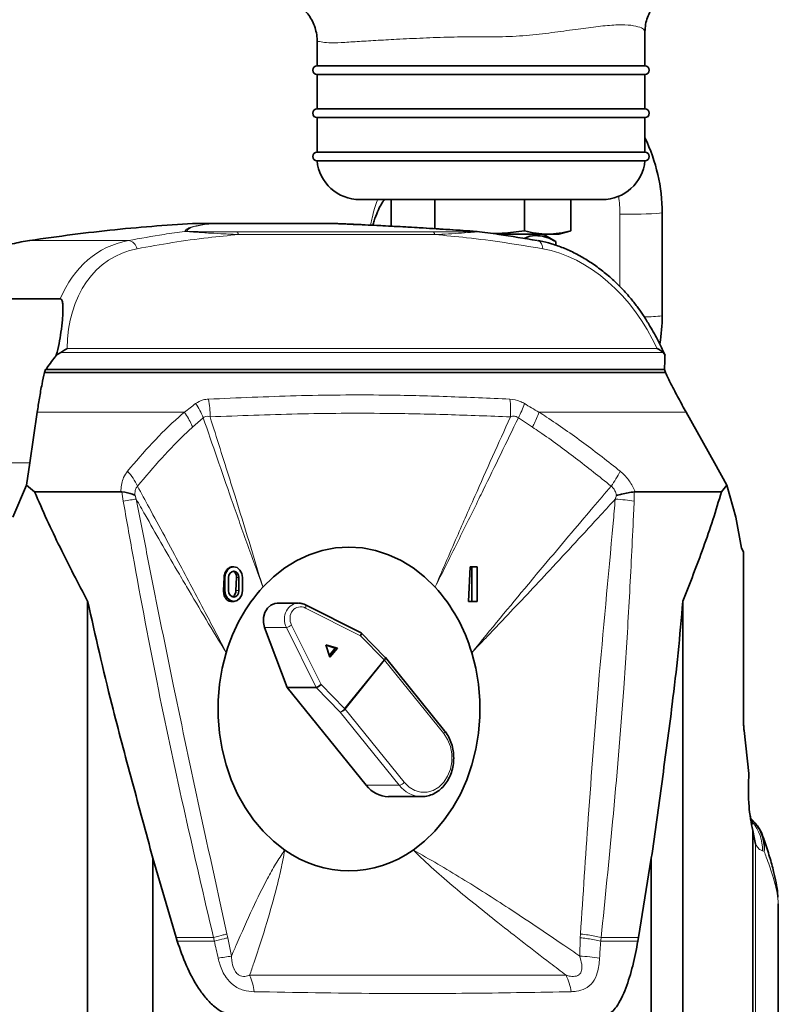
# Model space of a CAD drawing. Units: millimetres. Extents: x 2 to 3439, y 0 to 3580.
# Drawn here: x 1236 to 1412, y 2403 to 2631 of the extents above; entities that cross this region are included whole.
import ezdxf

# ---------------------------------------------------------------- set-up
doc = ezdxf.new("R2010")
doc.units = ezdxf.units.MM

# ---------------------------------------------------------------- blocks, each defined once
blk = doc.blocks.new('3024494-front')
at = {"color": 7, "linetype": 'Continuous', "lineweight": 35}
for p, q in [((566.02, 746), (566.02, 753.88)), ((490.02, 751.83), (490.02, 746)), ((490.02, 746), (560.59, 746)), ((560.59, 746), (566.02, 746)), ((490.02, 744), (490.02, 736)), ((566.02, 744), (490.02, 744)), ((566.02, 736), (566.02, 744)), ((490.02, 736), (560.59, 736)), ((560.59, 736), (566.02, 736)), ((490.02, 734), (490.02, 726)), ((566.02, 734), (490.02, 734)), ((566.02, 726), (566.02, 734)), ((490.02, 726), (560.59, 726)), ((560.59, 726), (566.02, 726)), ((566.02, 724), (490.02, 724)), ((513.57, 715), (499.96, 715)), ((507.23, 708.84), (507.23, 715)), ((556.07, 715), (513.57, 715)), ((517.31, 708.26), (517.31, 715)), ((538.09, 707.75), (538.09, 715)), ((548.8, 707.75), (548.8, 715)), ((570, 711.91), (570, 688.09)), ((466.22, 709.5), (462.36, 709.5)), ((492.93, 709.5), (466.55, 709.5)), ((546.02, 707), (548.6, 707.69)), ((548.6, 707.7), (548.8, 707.75)), ((531.76, 707), (543.44, 707)), ((545.17, 705.39), (542.39, 707)), ((543.44, 707), (546.02, 707)), ((545.33, 705.3), (545.17, 705.38)), ((545.33, 705.3), (545.33, 704.42)), ((430.52, 692.02), (405.36, 692.02)), ((430.61, 679.62), (429.59, 678.95)), ((570.66, 678.95), (570.21, 679.62)), ((427.12, 675.62), (426.89, 674.96)), ((570.54, 675.62), (427.12, 675.62)), ((570.54, 675.62), (570.78, 674.96)), ((570.78, 674.96), (426.89, 674.96)), ((425.17, 665.73), (423.45, 654.01)), ((575.57, 665.73), (582.12, 654.01)), ((423.45, 654.01), (422.69, 648.82)), ((582.12, 654.01), (585.02, 648.82)), ((422.69, 648.82), (419.52, 641.46)), ((424.57, 647.34), (422.69, 648.82)), ((583.75, 647.34), (585.02, 648.82)), ((587.05, 641.46), (585.02, 648.82)), ((444.56, 647.34), (424.57, 647.34)), ((444.8, 647.32), (444.56, 647.34)), ((563.76, 647.34), (563.53, 647.32)), ((583.75, 647.34), (563.76, 647.34)), ((588.41, 634.25), (587.05, 641.46)), ((588.87, 633.44), (588.41, 634.25)), ((588.87, 594.03), (588.87, 633.44)), ((470.71, 629.93), (470.37, 629.93)), ((525.47, 629.93), (525.13, 621.93)), ((525.47, 629.93), (525.88, 629.93)), ((525.88, 629.93), (525.88, 621.93)), ((527.09, 629.93), (525.88, 629.93)), ((527.09, 621.93), (527.09, 629.93)), ((468.49, 627.43), (468.37, 624.43)), ((468.68, 627.43), (468.68, 624.43)), ((469.49, 627.43), (469.49, 624.43)), ((471.22, 624.43), (471.35, 627.43)), ((471.92, 624.43), (471.92, 627.43)), ((472.73, 624.43), (472.73, 627.43)), ((436.86, 427.54), (436.86, 621.97)), ((470.03, 621.93), (470.71, 621.93)), ((485.72, 621.53), (480.81, 621.53)), ((500.24, 614.67), (487.33, 621.14)), ((525.13, 621.93), (525.88, 621.93)), ((525.88, 621.93), (527.09, 621.93)), ((574.79, 427.54), (574.79, 621.97)), ((477.88, 615.84), (483.12, 601.95)), ((505.82, 608.96), (500.27, 614.65)), ((492.09, 611.87), (494.74, 611.1)), ((493.02, 608.97), (492.09, 611.87)), ((494.2, 611.1), (492.12, 611.78)), ((492.87, 609.45), (494.2, 611.1)), ((494.74, 611.1), (493.02, 608.97)), ((494.2, 611.1), (494.74, 611.1)), ((519.57, 591.97), (505.88, 608.9)), ((489.81, 601.95), (483.12, 601.95)), ((483.12, 601.95), (501.42, 579.32)), ((590.1, 582.03), (588.98, 592.02)), ((506.57, 576.69), (514.21, 576.69)), ((590.13, 574.7), (590.1, 575.01)), ((590.96, 571.24), (590.53, 571.66)), ((591.7, 570.4), (590.82, 571.37)), ((591.02, 503.68), (591.02, 568.83)), ((457.35, 544.07), (451.98, 562.41)), ((451.98, 437.37), (451.98, 562.41)), ((564.53, 544.07), (567.49, 562.41)), ((567.49, 437.37), (567.49, 562.41)), ((596.92, 551.65), (596.9, 551.85)), ((596.92, 205.5), (596.92, 551.65)), ((457.62, 543.23), (457.35, 544.07)), ((564.38, 543.23), (564.53, 544.07))]:
    blk.add_line(p, q, dxfattribs=at)
at = {"color": 8, "linetype": 'Continuous', "lineweight": 18}
for p, q in [((560.21, 694.85), (560.21, 711.63)), ((516.82, 707.55), (471.32, 707.55)), ((446.3, 705.52), (423.42, 705.52)), ((517.32, 706.91), (471.82, 706.91)), ((568.82, 680.53), (432.13, 680.53)), ((570.21, 679.62), (430.61, 679.62)), ((459.23, 665.73), (425.17, 665.73)), ((459.3, 665.71), (459.33, 665.73)), ((463.63, 664.47), (461.18, 662.29)), ((539.94, 662.29), (536.67, 664.47)), ((575.57, 665.73), (541.51, 665.73)), ((423.45, 654.01), (338.34, 654.01)), ((445.1, 645.13), (444.8, 647.32)), ((447.83, 646.49), (448.09, 645.63)), ((559.13, 645.63), (559.42, 646.49)), ((563.53, 647.32), (563.51, 645.13)), ((468.49, 627.43), (468.68, 627.43)), ((471.35, 627.43), (471.92, 627.43)), ((468.37, 624.43), (468.68, 624.43)), ((471.22, 624.43), (471.92, 624.43)), ((500.12, 613.98), (487.34, 620.39)), ((484.12, 616.4), (490.97, 602.67)), ((482.92, 615.84), (477.88, 615.84)), ((489.85, 601.96), (482.92, 615.84)), ((505.56, 608.41), (500.12, 613.98)), ((496.41, 597.09), (505.56, 608.41)), ((505.69, 608.27), (496.53, 596.95)), ((519.38, 591.34), (505.69, 608.27)), ((490.97, 602.67), (496.41, 597.09)), ((495.37, 596.25), (489.81, 601.95)), ((509.07, 579.32), (495.37, 596.25)), ((496.53, 596.95), (510.23, 580.03)), ((509.07, 579.32), (501.42, 579.32)), ((590.56, 571.51), (591.31, 570.75)), ((591.62, 502.35), (591.62, 565.7)), ((593.64, 564.02), (593.25, 564.13)), ((466.02, 544.07), (457.35, 544.07)), ((466.22, 543.23), (457.62, 543.23)), ((466.03, 544.07), (466.02, 544.07)), ((466.22, 543.23), (466.22, 543.23)), ((469.13, 544.89), (469.32, 544)), ((469.32, 544), (470.18, 539.75)), ((550.89, 539.75), (551.02, 544)), ((551.02, 544), (551.06, 544.89)), ((564.38, 543.23), (555.77, 543.23)), ((555.77, 543.23), (555.77, 543.23)), ((555.86, 544.07), (555.85, 544.07)), ((564.53, 544.07), (555.86, 544.07))]:
    blk.add_line(p, q, dxfattribs=at)
at = {"color": 8, "linetype": 'Continuous', "lineweight": 18, "flags": 128}
for points in [[(542.31, 703.62), (542.26, 704.03), (542.17, 704.4), (542.04, 704.73), (541.88, 705.01), (541.7, 705.23), (541.49, 705.4), (541.26, 705.49), (541.02, 705.52)], [(487.33, 621.14), (487.36, 621.12), (487.4, 621.06), (487.43, 620.96), (487.44, 620.85), (487.42, 620.71), (487.39, 620.55), (487.34, 620.39)], [(505.56, 608.41), (505.67, 608.54), (505.75, 608.67), (505.8, 608.77), (505.83, 608.86), (505.83, 608.93), (505.82, 608.96)], [(505.88, 608.9), (505.9, 608.85), (505.92, 608.77), (505.91, 608.66), (505.86, 608.54), (505.79, 608.4), (505.69, 608.27)], [(510.23, 580.03), (511.36, 578.91), (512.66, 578.14), (514.08, 577.74), (515.53, 577.74), (516.94, 578.14), (518.24, 578.91), (519.38, 580.03), (520.28, 581.43), (520.91, 583.04), (521.23, 584.79), (521.23, 586.58), (520.91, 588.33), (520.28, 589.94), (519.38, 591.34)], [(519.38, 591.34), (519.48, 591.48), (519.55, 591.61), (519.6, 591.74), (519.61, 591.84), (519.59, 591.93), (519.57, 591.97)]]:
    blk.add_lwpolyline(points, dxfattribs=at)
at = {"color": 7, "linetype": 'Continuous', "lineweight": 35, "flags": 128}
for points in [[(517.38, 625.24), (514.94, 627.62), (512.31, 629.67), (509.52, 631.39), (506.61, 632.74), (503.6, 633.71), (500.53, 634.3), (497.42, 634.5), (494.31, 634.3), (491.24, 633.71), (488.23, 632.74), (485.32, 631.39), (482.53, 629.67), (479.9, 627.62), (477.46, 625.24)], [(472.73, 627.43), (472.58, 628.38), (472.14, 629.19), (471.48, 629.74), (470.71, 629.93), (469.93, 629.74), (469.28, 629.19), (468.84, 628.38), (468.68, 627.43)], [(471.92, 627.43), (471.83, 628), (471.56, 628.49), (471.17, 628.81), (470.71, 628.93), (470.24, 628.81), (469.85, 628.49), (469.59, 628), (469.49, 627.43)], [(468.68, 624.43), (468.84, 623.47), (469.28, 622.66), (469.93, 622.12), (470.71, 621.93), (471.48, 622.12), (472.14, 622.66), (472.58, 623.47), (472.73, 624.43)], [(469.49, 624.43), (469.59, 623.85), (469.85, 623.36), (470.24, 623.04), (470.71, 622.93), (471.17, 623.04), (471.56, 623.36), (471.83, 623.85), (471.92, 624.43)], [(480.81, 621.53), (480.25, 621.47), (479.32, 621.08), (478.52, 620.36), (477.94, 619.38), (477.62, 618.22), (477.6, 617.01), (477.88, 615.84)], [(468.97, 610.04), (468.06, 606.43), (467.44, 602.73), (467.12, 598.96), (467.12, 595.18), (467.42, 591.41), (468.03, 587.71), (468.93, 584.09), (470.13, 580.61), (471.61, 577.3), (473.34, 574.18), (475.33, 571.3), (477.53, 568.68), (479.94, 566.35), (482.53, 564.33)], [(512.31, 564.33), (514.9, 566.35), (517.31, 568.68), (519.51, 571.3), (521.5, 574.18), (523.23, 577.3), (524.71, 580.61), (525.9, 584.09), (526.81, 587.71), (527.42, 591.41), (527.72, 595.18), (527.72, 598.96), (527.4, 602.73), (526.78, 606.43), (525.86, 610.04)]]:
    blk.add_lwpolyline(points, dxfattribs=at)
at = {"color": 7, "linetype": 'Continuous', "lineweight": 35}
for centre, radius, start, end in [((490.02, 745), 1, 90, 270), ((566.02, 745), 1, 270, 90), ((490.02, 735), 1, 90, 270), ((566.02, 735), 1, 270, 90), ((530, 711.91), 40, 0, 25.7924), ((490.02, 725), 1, 90, 270), ((566.02, 725), 1, 270, 90), ((499.96, 725), 10, 185.7392, 270), ((556.07, 725), 10, 270, 354.2608), ((530, 688.09), 40, 350.6675, 0), ((506.14, 599.27), 38.69, 137.8355, 163.8327), ((488.7, 599.27), 38.69, 16.1673, 42.1645), ((505.1, 608.27), 1, 38.9734, 44.2826), ((506.73, 583.33), 6.65, 217.1007, 268.6748), ((497.42, 585.08), 25.54, 234.3452, 305.6548)]:
    blk.add_arc(centre, radius, start, end, dxfattribs=at)
at = {"color": 8, "linetype": 'Continuous', "lineweight": 18}
for centre, radius, start, end in [((530.21, 711.63), 30, 0, 7.9397), ((562.62, 799.54), 87.94, 268.4292, 274.8116), ((459.79, 707.43), 0.211, 95.0318, 108.7238), ((526.97, 706.66), 0.981, 81.3815, 87.8385), ((445.88, 703.08), 2.48, 12.6649, 80.3438), ((566.37, 717.11), 29.25, 269.1267, 277.1365), ((448.71, 665.21), 16.52, 358.1495, 12.4511), ((518, 666.27), 16.89, 354.6094, 8.5377), ((450.17, 659.37), 14.4, 20.7742, 35.6685), ((517.6, 674.57), 21.58, 332.1046, 341.6131), ((436.27, 643.02), 13.36, 24.7667, 42.7196), ((536.41, 664.19), 26.76, 324.4121, 333.1057), ((480.13, 623.35), 8.01, 290.3818, 299.8489), ((504.13, 607), 2.01, 39.0632, 44.3598), ((494.16, 598.79), 2.82, 295.4965, 322.9462), ((495.07, 598.05), 1.83, 279.5427, 323.1949), ((494.97, 595.69), 2.01, 39.0632, 44.3598), ((508.76, 581.12), 1.83, 279.5427, 323.1949), ((514.36, 583.33), 6.64, 217.0903, 269.0633), ((583.3, 564.4), 9.95, 358.4305, 40.3349), ((590.55, 569.45), 1.51, 39.525, 59.6991), ((479.16, 472.3), 68.04, 97.5782, 100.1941), ((548.99, 499.17), 40.63, 80.7833, 87.3126), ((462.03, 529.83), 13.53, 7.1223, 23.9008), ((535.35, 529.32), 13.75, 9.1202, 25.7999)]:
    blk.add_arc(centre, radius, start, end, dxfattribs=at)
at = {"color": 7, "linetype": 'Continuous', "lineweight": 35}
for centre, major_axis, ratio, start_param, end_param in [((383.49, 670.53), (52.27, 32.5), 0.267251, 0.552815, 0.662351), ((499.66, 613.85), (0.598, 0.818), 0.312866, 5.103303, 6.335802), ((490.5, 602.53), (0.825, 0.586), 0.172859, 3.679246, 5.182916), ((488.49, 604.6), (-1.37, 2.64), 0.179576, 3.048435, 3.115561)]:
    blk.add_ellipse(centre, major_axis=major_axis, ratio=ratio, start_param=start_param, end_param=end_param, dxfattribs=at)
at = {"color": 8, "linetype": 'Continuous', "lineweight": 18}
for centre, major_axis, ratio, start_param, end_param in [((457.65, 670.53), (-16.71, 33.19), 0.73344, 6.076386, 6.847424), ((459.3, 671.59), (-16.23, 30.18), 0.722132, 6.059552, 7.203726), ((545.64, 671.59), (-16.23, 30.18), 0.722132, 4.621606, 5.76578), ((485.97, 617.53), (-0.97, 3.91), 0.858139, 6.037065, 8.081322), ((486.44, 617.67), (-1.04, 2.86), 0.865849, 5.540497, 7.983958)]:
    blk.add_ellipse(centre, major_axis=major_axis, ratio=ratio, start_param=start_param, end_param=end_param, dxfattribs=at)
at = {"color": 7, "linetype": 'Continuous', "lineweight": 35}
for points, knots in [([(566.02, 753.89), (566.05, 754.46), (566.11, 755.59), (566.56, 757.19), (567.22, 758.59), (568.03, 759.79), (568.93, 760.75), (569.83, 761.49), (570.67, 762.01), (571.25, 762.3), (571.49, 762.38), (571.54, 762.4)], [0, 0, 0, 0, 0.134625, 0.263903, 0.388269, 0.508535, 0.625355, 0.739735, 0.853761, 0.970323, 1, 1, 1, 1]), ([(482.46, 761.46), (482.51, 761.45), (482.67, 761.42), (483.13, 761.3), (483.85, 761.05), (484.74, 760.64), (485.77, 760.03), (486.86, 759.16), (487.89, 758.05), (488.78, 756.73), (489.48, 755.23), (489.88, 753.62), (490.06, 752.47), (490.01, 751.88), (490.01, 751.85)], [0, 0, 0, 0, 0.04206, 0.117455, 0.190768, 0.267226, 0.353798, 0.450717, 0.55398, 0.661176, 0.770852, 0.881935, 0.993714, 1, 1, 1, 1]), ([(505.65, 715), (505.52, 714.83), (505.13, 714.3), (504.45, 713.15), (503.78, 711.61), (503.28, 710.25), (503.07, 709.41), (502.99, 709.06)], [0, 0, 0, 0, 0.14821, 0.452646, 0.756127, 0.897167, 1, 1, 1, 1]), ([(423.42, 705.52), (426.75, 706), (433.42, 706.95), (443.26, 708.07), (452.96, 708.96), (459.22, 709.32), (462.36, 709.5)], [0, 0, 0, 0, 0.247862, 0.496517, 0.747776, 1, 1, 1, 1]), ([(466.22, 709.5), (466.23, 709.5), (466.25, 709.5), (466.29, 709.5), (466.34, 709.5), (466.43, 709.5), (466.5, 709.5), (466.55, 709.5)], [0, 0, 0, 0, 0.128627, 0.234379, 0.3397, 0.529482, 1, 1, 1, 1]), ([(527, 707.64), (524.95, 707.78), (520.84, 708.05), (514.91, 708.41), (509.26, 708.74), (503.87, 709.02), (498.4, 709.28), (494.76, 709.43), (492.93, 709.5)], [0, 0, 0, 0, 0.185622, 0.371757, 0.526884, 0.681971, 0.841023, 1, 1, 1, 1]), ([(493.08, 709.5), (493.08, 709.5), (495.45, 709.41), (500.26, 709.21), (507.48, 708.84), (514.26, 708.45), (520.77, 708.05), (524.87, 707.78), (527, 707.64)], [0, 0, 0, 0, 0.000002, 0.209006, 0.41906, 0.628805, 0.806287, 1, 1, 1, 1]), ([(527, 707.64), (527, 707.65), (527, 707.65), (527, 707.65), (527, 707.65)], [0, 0, 0, 0, 0.992166, 1, 1, 1, 1]), ([(527.11, 707.63), (527.1, 707.64), (527.07, 707.65), (527.03, 707.65), (527.02, 707.65), (527.01, 707.65), (527.01, 707.64), (527, 707.64), (527, 707.64), (527, 707.64)], [0, 0, 0, 0, 0.507723, 0.757046, 0.880024, 0.940746, 0.964917, 0.97118, 1, 1, 1, 1]), ([(527, 707.64), (528.71, 707.42), (533.37, 706.81), (538.05, 706.02), (541.02, 705.52)], [0, 0, 0, 0, 0.366417, 1, 1, 1, 1]), ([(538.09, 707.75), (536.37, 707.52), (533.97, 707.21), (531.55, 707.14), (530.86, 707.12)], [0, 0, 0, 0, 0.716314, 1, 1, 1, 1]), ([(543.44, 707), (542.55, 707.04), (540.76, 707.11), (538.98, 707.53), (538.09, 707.75)], [0, 0, 0, 0, 0.4987908, 1, 1, 1, 1]), ([(548.8, 707.75), (547.91, 707.53), (546.13, 707.11), (544.34, 707.04), (543.44, 707)], [0, 0, 0, 0, 0.498963, 1, 1, 1, 1]), ([(538.03, 706), (538.27, 706.12), (539.3, 706.6), (541.07, 706.74), (543.29, 706.34), (544.65, 705.65), (545.33, 705.3)], [0, 0, 0, 0, 0.100191, 0.43099, 0.712888, 1, 1, 1, 1]), ([(564.19, 690.22), (563.67, 690.91), (562.44, 692.51), (560.31, 694.81), (557.87, 697.12), (555.31, 699.19), (552.65, 701.01), (549.92, 702.57), (547.14, 703.84), (544.39, 704.8), (542.4, 705.29), (541.35, 705.48), (541.18, 705.51)], [0, 0, 0, 0, 0.08734, 0.202867, 0.317472, 0.431158, 0.543949, 0.655888, 0.767023, 0.877403, 0.980501, 1, 1, 1, 1]), ([(429.59, 678.95), (429.83, 679.85), (430.3, 681.67), (430.69, 684.39), (431, 686.86), (431.14, 688.86), (431.15, 690.27), (431.07, 691.18), (430.89, 691.72), (430.73, 691.97), (430.58, 692.01), (430.52, 692.02)], [0, 0, 0, 0, 0.186405, 0.373549, 0.581338, 0.722838, 0.81909, 0.907979, 0.946992, 0.980314, 1, 1, 1, 1]), ([(564.19, 690.22), (564.61, 689.65), (565.58, 688.35), (567.11, 685.75), (568.99, 682.63), (570.11, 680.17), (570.66, 678.95)], [0, 0, 0, 0, 0.164887, 0.37928, 0.690521, 1, 1, 1, 1]), ([(432.13, 680.53), (432.12, 680.53), (431.96, 680.43), (431.64, 680.22), (431.14, 679.91), (430.79, 679.71), (430.61, 679.62)], [0, 0, 0, 0, 0.005522, 0.377713, 0.685152, 1, 1, 1, 1]), ([(570.21, 679.62), (570.1, 679.71), (569.87, 679.91), (569.4, 680.22), (569.03, 680.43), (568.82, 680.53), (568.82, 680.53)], [0, 0, 0, 0, 0.306786, 0.62229, 0.994478, 1, 1, 1, 1]), ([(429.59, 678.95), (429.5, 678.83), (428.66, 677.73), (427.85, 676.61), (427.12, 675.62)], [0, 0, 0, 0, 0.109485, 1, 1, 1, 1]), ([(570.66, 678.95), (570.66, 678.83), (570.59, 677.73), (570.57, 676.61), (570.54, 675.62)], [0, 0, 0, 0, 0.109485, 1, 1, 1, 1]), ([(426.89, 674.96), (426.68, 674.07), (426.2, 672.06), (425.68, 669.01), (425.34, 666.82), (425.17, 665.73)], [0, 0, 0, 0, 0.2821564, 0.6408318, 1, 1, 1, 1]), ([(570.78, 674.96), (570.98, 674.51), (571.38, 673.63), (572.38, 671.64), (573.77, 669), (574.97, 666.82), (575.57, 665.73)], [0, 0, 0, 0, 0.140753, 0.282246, 0.640877, 1, 1, 1, 1]), ([(436.86, 621.97), (435.77, 624.04), (433.6, 628.18), (430.43, 634.45), (427.37, 640.81), (425.5, 645.16), (424.57, 647.34)], [0, 0, 0, 0, 0.249684, 0.499418, 0.749545, 1, 1, 1, 1]), ([(444.8, 647.32), (445.67, 647.15), (446.83, 646.93), (447.64, 646.58), (447.83, 646.49), (447.83, 646.49)], [0, 0, 0, 0, 0.74957, 0.993868, 1, 1, 1, 1]), ([(559.42, 646.49), (559.43, 646.49), (559.82, 646.59), (561.28, 646.93), (562.58, 647.16), (563.53, 647.32)], [0, 0, 0, 0, 0.00613, 0.272912, 1, 1, 1, 1]), ([(574.79, 621.97), (575.61, 624.04), (577.23, 628.18), (579.59, 634.45), (581.81, 640.81), (583.1, 645.16), (583.75, 647.34)], [0, 0, 0, 0, 0.249684, 0.499418, 0.749545, 1, 1, 1, 1]), ([(470.37, 629.89), (470.29, 629.9), (470.02, 629.93), (469.54, 629.69), (469.03, 629.2), (468.66, 628.49), (468.51, 627.86), (468.49, 627.5), (468.49, 627.43)], [0, 0, 0, 0, 0.078608, 0.297323, 0.514116, 0.728052, 0.939429, 1, 1, 1, 1]), ([(471.35, 627.43), (471.35, 627.59), (471.34, 627.93), (471.17, 628.38), (470.91, 628.71), (470.68, 628.88), (470.55, 628.89), (470.55, 628.89)], [0, 0, 0, 0, 0.246233, 0.492382, 0.740607, 0.991144, 1, 1, 1, 1]), ([(468.37, 624.43), (468.38, 624.15), (468.39, 623.59), (468.66, 622.84), (469.08, 622.28), (469.56, 621.95), (469.9, 621.96), (470.03, 621.96)], [0, 0, 0, 0, 0.212243, 0.424372, 0.639416, 0.857928, 1, 1, 1, 1]), ([(470.37, 623.01), (470.44, 623.03), (470.62, 623.09), (470.88, 623.37), (471.11, 623.78), (471.2, 624.16), (471.22, 624.38), (471.22, 624.43)], [0, 0, 0, 0, 0.1438047, 0.4066456, 0.6656386, 0.9228509, 1, 1, 1, 1]), ([(451.98, 562.41), (450.37, 568.35), (447.16, 580.23), (441.83, 600), (438.66, 613.99), (436.86, 621.97)], [0, 0, 0, 0, 0.3004705, 0.6009479, 1, 1, 1, 1]), ([(487.33, 621.14), (487.13, 621.23), (486.66, 621.44), (486.16, 621.48), (485.87, 621.5)], [0, 0, 0, 0, 0.421899, 1, 1, 1, 1]), ([(567.49, 562.41), (568.32, 568.35), (569.56, 577.26), (571.19, 589.14), (572.47, 599.05), (573.75, 609.98), (574.44, 617.97), (574.79, 621.97)], [0, 0, 0, 0, 0.300459, 0.450689, 0.600928, 0.800401, 1, 1, 1, 1]), ([(588.98, 592.02), (588.95, 592.35), (588.88, 593.02), (588.87, 593.69), (588.87, 594.03)], [0, 0, 0, 0, 0.496847, 1, 1, 1, 1]), ([(514.25, 576.72), (514.4, 576.71), (515.02, 576.68), (516.1, 576.93), (517.42, 577.49), (518.62, 578.35), (519.68, 579.46), (520.54, 580.79), (521.18, 582.29), (521.59, 583.92), (521.73, 585.62), (521.61, 587.31), (521.23, 588.96), (520.6, 590.46), (520, 591.43), (519.63, 591.9), (519.57, 591.97)], [0, 0, 0, 0, 0.025112, 0.103877, 0.182584, 0.261643, 0.341288, 0.421515, 0.502178, 0.583117, 0.66422, 0.74544, 0.826764, 0.908177, 0.984877, 1, 1, 1, 1]), ([(591.02, 568.83), (590.83, 569.73), (590.44, 571.56), (590.07, 574.76), (589.93, 578.3), (590.04, 580.77), (590.1, 582.03)], [0, 0, 0, 0, 0.2234677, 0.4535324, 0.7232055, 1, 1, 1, 1]), ([(590.87, 570.38), (590.87, 570.38), (590.89, 570.34), (590.82, 570.5), (590.71, 570.89), (590.54, 571.55), (590.44, 572.15), (590.38, 572.45)], [0, 0, 0, 0, 0.018202, 0.231588, 0.465757, 0.728367, 1, 1, 1, 1]), ([(593.34, 567.41), (593.23, 567.75), (592.94, 568.64), (592.35, 569.64), (591.83, 570.25), (591.7, 570.4)], [0, 0, 0, 0, 0.3063874, 0.8249435, 1, 1, 1, 1]), ([(591.62, 565.7), (591.61, 565.7), (591.45, 566.72), (591.23, 567.78), (591.02, 568.83)], [0, 0, 0, 0, 0.006087, 1, 1, 1, 1]), ([(596.79, 553.38), (596.78, 553.63), (596.76, 554.74), (596.41, 556.82), (595.81, 559.59), (594.9, 562.82), (594.03, 565.53), (593.47, 567.12), (593.36, 567.44)], [0, 0, 0, 0, 0.057117, 0.246175, 0.432173, 0.675851, 0.935212, 1, 1, 1, 1]), ([(469.76, 526.11), (469.16, 526.34), (467.92, 526.79), (466.06, 528.11), (464.25, 529.97), (461.94, 533.1), (459.58, 537.51), (458.28, 541.31), (457.62, 543.23)], [0, 0, 0, 0, 0.091796, 0.186588, 0.317401, 0.451538, 0.722557, 1, 1, 1, 1]), ([(557.27, 526.11), (557.65, 526.34), (558.41, 526.79), (559.53, 528.11), (560.6, 529.97), (561.93, 533.1), (563.27, 537.51), (564.01, 541.31), (564.38, 543.23)], [0, 0, 0, 0, 0.091796, 0.186588, 0.317401, 0.451538, 0.722557, 1, 1, 1, 1])]:
    blk.add_open_spline(points, degree=3, knots=knots, dxfattribs=at)
at = {"color": 8, "linetype": 'Continuous', "lineweight": 18}
for points, knots in [([(565.88, 753.88), (565.9, 754.01), (565.96, 754.38), (564.93, 754.96), (562.92, 755.44), (559.85, 755.55), (555.9, 755.23), (551.19, 754.6), (545.91, 753.87), (540.05, 753.12), (533.84, 752.66), (527.39, 752.78), (520.92, 752.66), (514.44, 752.44), (510.46, 752.24), (508.44, 752.14)], [0, 0, 0, 0, 0.044235, 0.119932, 0.197692, 0.276276, 0.357474, 0.434402, 0.513469, 0.591993, 0.672858, 0.751373, 0.832147, 0.914739, 1, 1, 1, 1]), ([(508.44, 752.14), (506.8, 752.05), (503.48, 751.86), (499.16, 751.61), (495.44, 751.35), (492.62, 751.31), (490.82, 751.55), (489.97, 751.71), (490.11, 751.81), (490.14, 751.84)], [0, 0, 0, 0, 0.150741, 0.305272, 0.465046, 0.629475, 0.781698, 0.942626, 1, 1, 1, 1]), ([(502.48, 709.08), (502.49, 709.18), (502.57, 709.8), (502.85, 711.15), (503.34, 712.97), (503.79, 714.34), (504.05, 714.91), (504.09, 715)], [0, 0, 0, 0, 0.037088, 0.236994, 0.584883, 0.933743, 1, 1, 1, 1]), ([(459.38, 707.64), (459.46, 707.78), (459.61, 708.05), (460.26, 708.43), (461.27, 708.78), (462.76, 709.1), (464.48, 709.34), (465.76, 709.46), (466.22, 709.5), (466.22, 709.5)], [0, 0, 0, 0, 0.185593, 0.371152, 0.551014, 0.731072, 0.910581, 0.999998, 1, 1, 1, 1]), ([(466.55, 709.5), (465.8, 709.43), (464.32, 709.29), (462.71, 709.03), (461.48, 708.74), (460.6, 708.42), (459.99, 708.06), (459.85, 707.79), (459.77, 707.64)], [0, 0, 0, 0, 0.154647, 0.30936, 0.468779, 0.628244, 0.804516, 1, 1, 1, 1]), ([(446.3, 705.52), (449.05, 706.02), (453.38, 706.81), (457.77, 707.42), (459.38, 707.64)], [0, 0, 0, 0, 0.633583, 1, 1, 1, 1]), ([(459.38, 707.64), (459.38, 707.64), (459.39, 707.64), (459.39, 707.64), (459.4, 707.65), (459.43, 707.65), (459.48, 707.65), (459.58, 707.65), (459.66, 707.64), (459.72, 707.63)], [0, 0, 0, 0, 0.02882, 0.035083, 0.059254, 0.119976, 0.242954, 0.492277, 1, 1, 1, 1]), ([(459.38, 707.64), (459.38, 707.64), (459.39, 707.64), (459.39, 707.65), (459.41, 707.65), (459.43, 707.65), (459.49, 707.65), (459.6, 707.65), (459.7, 707.65), (459.77, 707.64)], [0, 0, 0, 0, 0.028856, 0.035084, 0.059256, 0.119964, 0.242908, 0.492188, 1, 1, 1, 1]), ([(471.82, 706.91), (470.72, 706.96), (468.56, 707.06), (465.3, 707.23), (462.75, 707.4), (461.08, 707.52), (460.45, 707.57), (460.05, 707.6), (459.81, 707.62), (459.74, 707.63), (459.72, 707.63)], [0, 0, 0, 0, 0.288747, 0.566172, 0.8425, 0.909459, 0.947711, 0.981413, 0.995075, 1, 1, 1, 1]), ([(459.77, 707.64), (459.79, 707.64), (459.85, 707.64), (460.22, 707.62), (460.84, 707.6), (462.52, 707.58), (464.95, 707.56), (468.12, 707.55), (470.24, 707.55), (471.32, 707.55)], [0, 0, 0, 0, 0.003618, 0.014461, 0.080643, 0.146341, 0.425793, 0.705778, 1, 1, 1, 1]), ([(471.32, 707.55), (471.37, 707.54), (471.48, 707.5), (471.63, 707.36), (471.75, 707.16), (471.8, 706.99), (471.82, 706.91)], [0, 0, 0, 0, 0.25, 0.5, 0.75, 1, 1, 1, 1]), ([(516.82, 707.55), (517.9, 707.55), (519.99, 707.55), (523.07, 707.56), (525.24, 707.58), (526.5, 707.6), (526.92, 707.62), (527.01, 707.64), (527.01, 707.64), (527, 707.64)], [0, 0, 0, 0, 0.294222, 0.574207, 0.853659, 0.919357, 0.985539, 0.996382, 1, 1, 1, 1]), ([(517.32, 706.91), (517.3, 706.99), (517.25, 707.16), (517.13, 707.36), (516.99, 707.5), (516.88, 707.54), (516.82, 707.55)], [0, 0, 0, 0, 0.25, 0.5, 0.75, 1, 1, 1, 1]), ([(517.32, 706.91), (518.39, 706.96), (520.48, 707.06), (523.53, 707.23), (525.61, 707.4), (526.68, 707.52), (527, 707.57), (527.13, 707.6), (527.14, 707.62), (527.12, 707.63), (527.11, 707.63)], [0, 0, 0, 0, 0.288747, 0.566172, 0.8425, 0.909459, 0.947711, 0.981413, 0.995075, 1, 1, 1, 1]), ([(471.82, 706.91), (469.47, 706.68), (464.33, 706.17), (456.48, 705.09), (451.03, 704.11), (448.3, 703.62)], [0, 0, 0, 0, 0.2959387, 0.6479693, 1, 1, 1, 1]), ([(542.31, 703.62), (539.37, 704.11), (533.48, 705.09), (525.15, 706.17), (519.78, 706.68), (517.32, 706.91)], [0, 0, 0, 0, 0.3520307, 0.7040613, 1, 1, 1, 1]), ([(461.87, 667.76), (462.44, 668.1), (463.35, 668.65), (464.44, 668.74), (464.84, 668.77)], [0, 0, 0, 0, 0.630678, 1, 1, 1, 1]), ([(464.84, 668.77), (471.61, 669.07), (485.15, 669.67), (503.61, 669.85), (520.15, 669.41), (529.86, 668.99), (534.71, 668.77)], [0, 0, 0, 0, 0.2931621, 0.5863941, 0.793172, 1, 1, 1, 1]), ([(534.71, 668.77), (535.52, 668.67), (536.65, 668.53), (537.75, 667.94), (538.07, 667.76)], [0, 0, 0, 0, 0.707618, 1, 1, 1, 1]), ([(459.33, 665.73), (459.33, 665.73), (460.15, 666.45), (461.01, 667.1), (461.87, 667.76)], [0, 0, 0, 0, 0.000014, 1, 1, 1, 1]), ([(538.07, 667.76), (538.63, 667.43), (539.74, 666.76), (540.86, 666.09), (541.41, 665.73), (541.41, 665.73)], [0, 0, 0, 0, 0.499935, 0.999986, 1, 1, 1, 1]), ([(446.09, 652.09), (447.98, 654.29), (451.76, 658.69), (456.24, 663.13), (458.82, 665.37), (459.23, 665.73)], [0, 0, 0, 0, 0.455886, 0.911927, 1, 1, 1, 1]), ([(459.23, 665.73), (459.24, 665.73), (459.26, 665.73), (459.28, 665.73), (459.29, 665.72), (459.3, 665.71), (459.3, 665.71)], [0, 0, 0, 0, 0.356613, 0.716041, 0.899799, 1, 1, 1, 1]), ([(461.18, 662.29), (461.16, 662.34), (461.09, 662.54), (460.61, 663.7), (459.91, 664.77), (459.3, 665.71)], [0, 0, 0, 0, 0.048886, 0.168286, 1, 1, 1, 1]), ([(465.22, 664.68), (465, 664.74), (464.59, 664.85), (464.03, 664.77), (463.75, 664.57), (463.63, 664.47)], [0, 0, 0, 0, 0.394156, 0.734103, 1, 1, 1, 1]), ([(477.46, 625.24), (477.45, 625.26), (476.19, 628.67), (473.74, 635.48), (469.13, 648.53), (465.79, 658.21), (463.63, 664.47)], [0, 0, 0, 0, 0.001923, 0.262441, 0.522974, 1, 1, 1, 1]), ([(534.82, 664.68), (529.98, 664.86), (520.29, 665.22), (503.8, 665.58), (485.43, 665.44), (471.97, 664.93), (465.22, 664.68)], [0, 0, 0, 0, 0.206896, 0.4138163, 0.7064323, 1, 1, 1, 1]), ([(465.22, 664.68), (466.77, 659.79), (468.71, 653.66), (472.81, 640.55), (475.34, 632.3), (477.45, 625.26), (477.46, 625.24)], [0, 0, 0, 0, 0.3732223, 0.4680657, 0.9979726, 1, 1, 1, 1]), ([(517.38, 625.24), (517.39, 625.26), (518.08, 626.86), (519.65, 630.52), (522.7, 637.5), (527.81, 649.07), (532.07, 658.55), (534.82, 664.68)], [0, 0, 0, 0, 0.002027, 0.120718, 0.276749, 0.531936, 1, 1, 1, 1]), ([(536.67, 664.47), (533.95, 658.86), (530.92, 652.6), (526.25, 643.07), (523.33, 637.14), (519.95, 630.34), (518.17, 626.81), (517.39, 625.26), (517.38, 625.24)], [0, 0, 0, 0, 0.427181, 0.477025, 0.727869, 0.881282, 0.998077, 1, 1, 1, 1]), ([(536.67, 664.47), (536.51, 664.57), (536.09, 664.81), (535.43, 664.84), (534.99, 664.73), (534.82, 664.68)], [0, 0, 0, 0, 0.274863, 0.715513, 1, 1, 1, 1]), ([(539.94, 662.29), (539.97, 662.34), (540.07, 662.54), (540.42, 663.21), (540.95, 664.32), (541.28, 665.24), (541.45, 665.71)], [0, 0, 0, 0, 0.048741, 0.167788, 0.577947, 1, 1, 1, 1]), ([(541.41, 665.73), (541.41, 665.73), (541.42, 665.72), (541.44, 665.72), (541.45, 665.71)], [0, 0, 0, 0, 0.001187, 1, 1, 1, 1]), ([(541.45, 665.71), (541.45, 665.71), (541.46, 665.72), (541.47, 665.73), (541.49, 665.73), (541.51, 665.73), (541.51, 665.73)], [0, 0, 0, 0, 0.183746, 0.421208, 0.869874, 1, 1, 1, 1]), ([(541.51, 665.73), (542.07, 665.37), (544.11, 664.07), (547.56, 661.72), (551.85, 658.62), (556.09, 655.41), (558.88, 653.19), (560.28, 652.09)], [0, 0, 0, 0, 0.088065, 0.315952, 0.544131, 0.772007, 1, 1, 1, 1]), ([(461.18, 662.29), (460.77, 661.91), (458.28, 659.65), (453.93, 655.17), (450.25, 650.81), (448.4, 648.62)], [0, 0, 0, 0, 0.089973, 0.542969, 1, 1, 1, 1]), ([(558.17, 648.62), (555.44, 650.81), (550, 655.17), (543.88, 659.65), (540.5, 661.91), (539.94, 662.29)], [0, 0, 0, 0, 0.457031, 0.910027, 1, 1, 1, 1]), ([(444.56, 647.34), (444.57, 647.46), (444.6, 648.63), (444.92, 650.41), (445.77, 651.62), (446.09, 652.09)], [0, 0, 0, 0, 0.0677874, 0.6433337, 1, 1, 1, 1]), ([(560.28, 652.09), (560.94, 651.47), (562.28, 650.22), (563.28, 648.43), (563.7, 647.46), (563.76, 647.34)], [0, 0, 0, 0, 0.465372, 0.932236, 1, 1, 1, 1]), ([(448.4, 648.62), (448.28, 648.46), (448.1, 648.24), (447.87, 647.6), (447.81, 647.03), (447.83, 646.56), (447.83, 646.49)], [0, 0, 0, 0, 0.312415, 0.421737, 0.923638, 1, 1, 1, 1]), ([(448.4, 648.62), (449.3, 646.97), (452.61, 640.89), (458, 630.92), (463.22, 621.08), (466.4, 615.01), (467.88, 612.16), (468.6, 610.77), (468.96, 610.06), (468.97, 610.04)], [0, 0, 0, 0, 0.129112, 0.477053, 0.77871, 0.892325, 0.946035, 0.998069, 1, 1, 1, 1]), ([(525.86, 610.04), (525.89, 610.06), (530.24, 615.38), (535.83, 622.15), (545.19, 633.32), (551.58, 640.89), (556.77, 646.97), (558.17, 648.62)], [0, 0, 0, 0, 0.001931, 0.409124, 0.522946, 0.870887, 1, 1, 1, 1]), ([(559.42, 646.49), (559.32, 646.86), (559.16, 647.49), (558.68, 648.22), (558.32, 648.5), (558.17, 648.62)], [0, 0, 0, 0, 0.4443835, 0.7683896, 1, 1, 1, 1]), ([(448.09, 645.63), (448.9, 641.5), (451.75, 627.04), (456.56, 602.98), (462.84, 573.54), (467.04, 554.42), (469.13, 544.89)], [0, 0, 0, 0, 0.122773, 0.429458, 0.715538, 1, 1, 1, 1]), ([(468.97, 610.04), (468.96, 610.06), (465.84, 615.14), (462.03, 621.49), (455.81, 632.15), (451.92, 638.91), (448.78, 644.42), (448.09, 645.63)], [0, 0, 0, 0, 0.002018, 0.433327, 0.540738, 0.899598, 1, 1, 1, 1]), ([(559.13, 645.63), (558.03, 644.42), (552.99, 638.91), (544.48, 629.71), (535.72, 620.38), (530.26, 614.64), (527.98, 612.25), (526.75, 610.97), (526.17, 610.36), (525.89, 610.06), (525.86, 610.04)], [0, 0, 0, 0, 0.100402, 0.45926, 0.770833, 0.888406, 0.947821, 0.974925, 0.997982, 1, 1, 1, 1]), ([(551.06, 544.89), (551.66, 553.83), (552.94, 573.04), (555.29, 604.74), (557.7, 629.4), (558.97, 643.76), (559.13, 645.63)], [0, 0, 0, 0, 0.266918, 0.573246, 0.944448, 1, 1, 1, 1]), ([(466.02, 544.07), (463.8, 553.57), (459.35, 572.68), (452.98, 602.2), (448.43, 626.43), (445.84, 640.98), (445.1, 645.13)], [0, 0, 0, 0, 0.283701, 0.570477, 0.877481, 1, 1, 1, 1]), ([(563.51, 645.13), (563.42, 643.25), (563.04, 635.08), (562.32, 620.63), (560.9, 597.71), (558.72, 572.19), (556.76, 552.99), (555.86, 544.07)], [0, 0, 0, 0, 0.055417, 0.241119, 0.426814, 0.733851, 1, 1, 1, 1]), ([(591.31, 570.75), (591.86, 570), (593.05, 568.35), (593.62, 565.91), (593.66, 564.41), (593.64, 564.02), (593.64, 564.02)], [0, 0, 0, 0, 0.387543, 0.841691, 0.996922, 1, 1, 1, 1]), ([(593.25, 564.13), (593.03, 564.22), (592.58, 564.41), (592.03, 565.02), (591.71, 565.53), (591.62, 565.7), (591.62, 565.7)], [0, 0, 0, 0, 0.403333, 0.81606, 0.99999, 1, 1, 1, 1]), ([(593.33, 567.41), (593.54, 566.62), (593.84, 565.52), (593.7, 564.35), (593.65, 564.02), (593.64, 564.02)], [0, 0, 0, 0, 0.718679, 0.994558, 1, 1, 1, 1]), ([(470.18, 539.75), (470.55, 540.6), (472.17, 544.34), (474.88, 550.42), (477.91, 556.65), (480.08, 560.54), (481.39, 562.65), (482.1, 563.71), (482.48, 564.25), (482.53, 564.32), (482.53, 564.33)], [0, 0, 0, 0, 0.098443, 0.43298, 0.713892, 0.856371, 0.927681, 0.990506, 0.999021, 1, 1, 1, 1]), ([(482.53, 564.33), (482.53, 564.32), (482.25, 562.78), (481.67, 559.81), (480.34, 554.21), (478.27, 546.98), (476.1, 540.29), (474.72, 536.25), (474.4, 535.31)], [0, 0, 0, 0, 0.000858, 0.143044, 0.285267, 0.565181, 0.898684, 1, 1, 1, 1]), ([(547.72, 535.31), (546.49, 536.25), (541.21, 540.29), (532.57, 546.98), (523.57, 554.21), (517.04, 559.81), (513.86, 562.78), (512.32, 564.32), (512.31, 564.33)], [0, 0, 0, 0, 0.101316, 0.434819, 0.714733, 0.856956, 0.999142, 1, 1, 1, 1]), ([(512.31, 564.33), (512.32, 564.32), (516.12, 562.2), (523.59, 557.83), (535.17, 550.42), (544.21, 544.34), (549.65, 540.6), (550.89, 539.75)], [0, 0, 0, 0, 0.0009793, 0.2860697, 0.5669963, 0.9015513, 1, 1, 1, 1]), ([(596.9, 551.85), (596.88, 552.33), (596.84, 553.36), (596.41, 555.61), (595.56, 558.67), (594.5, 561.71), (593.81, 563.57), (593.64, 564.02)], [0, 0, 0, 0, 0.1626004, 0.3502146, 0.6287327, 0.9099505, 1, 1, 1, 1]), ([(466.03, 544.07), (466.85, 544.28), (468.06, 544.59), (468.87, 544.81), (469.11, 544.88), (469.13, 544.89)], [0, 0, 0, 0, 0.647812, 0.966928, 1, 1, 1, 1]), ([(466.22, 543.23), (466.16, 543.51), (466.09, 543.79), (466.03, 544.07), (466.03, 544.07)], [0, 0, 0, 0, 0.998378, 1, 1, 1, 1]), ([(466.22, 543.23), (467.04, 543.43), (468.21, 543.71), (469.04, 543.92), (469.28, 543.99), (469.32, 544)], [0, 0, 0, 0, 0.651911, 0.933618, 1, 1, 1, 1]), ([(467.11, 539.27), (466.82, 540.59), (466.52, 541.91), (466.22, 543.23), (466.22, 543.23)], [0, 0, 0, 0, 0.999921, 1, 1, 1, 1]), ([(555.77, 543.23), (554.8, 543.43), (553.41, 543.71), (551.72, 543.92), (551.13, 543.99), (551.02, 544)], [0, 0, 0, 0, 0.651911, 0.933618, 1, 1, 1, 1]), ([(555.85, 544.07), (554.88, 544.28), (553.43, 544.59), (551.72, 544.81), (551.12, 544.88), (551.06, 544.89)], [0, 0, 0, 0, 0.647811, 0.966928, 1, 1, 1, 1]), ([(555.77, 543.23), (555.77, 543.23), (555.66, 541.91), (555.58, 540.59), (555.49, 539.27)], [0, 0, 0, 0, 0.000079, 1, 1, 1, 1]), ([(555.85, 544.07), (555.85, 544.07), (555.82, 543.79), (555.8, 543.51), (555.77, 543.23)], [0, 0, 0, 0, 0.001622, 1, 1, 1, 1]), ([(475.45, 531.5), (474.62, 531.57), (472.97, 531.7), (470.63, 532.84), (469.03, 534.55), (468.07, 536.25), (467.47, 537.77), (467.23, 538.79), (467.11, 539.27)], [0, 0, 0, 0, 0.2272125, 0.4498077, 0.6374485, 0.7637627, 0.8903823, 1, 1, 1, 1]), ([(470.18, 539.75), (470.21, 539.41), (470.28, 538.42), (470.52, 537.33), (470.95, 536.42), (471.21, 535.98), (471.71, 535.47), (472.29, 535.14), (473.2, 534.98), (473.89, 535.13), (474.34, 535.29), (474.4, 535.31)], [0, 0, 0, 0, 0.127768, 0.374432, 0.390628, 0.48522, 0.55446, 0.648447, 0.754507, 0.970459, 1, 1, 1, 1]), ([(547.72, 535.31), (548.06, 535.23), (548.87, 535.03), (549.92, 535.01), (550.74, 535.37), (551.16, 535.86), (551.38, 536.54), (551.43, 537.71), (551.18, 538.82), (550.93, 539.62), (550.89, 539.75)], [0, 0, 0, 0, 0.132453, 0.32468, 0.415437, 0.509824, 0.591146, 0.701798, 0.949069, 1, 1, 1, 1]), ([(555.49, 539.27), (555.39, 538.11), (555.2, 536.06), (554, 533.54), (552.26, 532.11), (550.46, 531.59), (549.34, 531.53), (548.92, 531.5)], [0, 0, 0, 0, 0.266613, 0.473101, 0.688201, 0.882323, 1, 1, 1, 1]), ([(474.4, 535.31), (483.74, 535.33), (500.52, 535.37), (525, 535.36), (540.15, 535.33), (547.72, 535.31)], [0, 0, 0, 0, 0.385795, 0.692728, 1, 1, 1, 1]), ([(548.92, 531.5), (541.42, 531.37), (526.42, 531.09), (501.94, 531.04), (484.92, 531.34), (475.45, 531.5)], [0, 0, 0, 0, 0.307139, 0.614296, 1, 1, 1, 1])]:
    blk.add_open_spline(points, degree=3, knots=knots, dxfattribs=at)
for points in [[(445.1, 645.13), (445.71, 645.23), (446.92, 645.44), (447.7, 645.57), (448.09, 645.63)], [(559.13, 645.63), (559.91, 645.57), (561.48, 645.44), (562.83, 645.23), (563.51, 645.13)]]:
    blk.add_open_spline(points, degree=3, dxfattribs=at)

msp = doc.modelspace()

# ---------------------------------------------------------------- block references
msp.add_blockref('3024494-front', (815.18, 1874.35))

doc.saveas('drawing.dxf')
